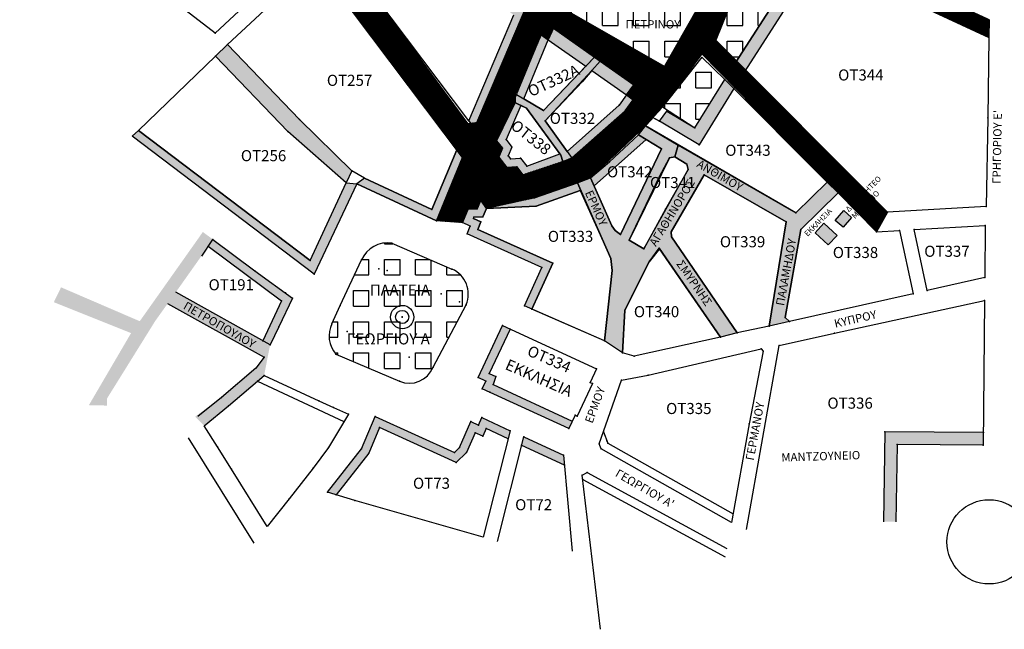
# Model space of a CAD drawing. Extents: x 360469 to 361200, y 4153110 to 4153851.
# Drawn here: x 360541 to 360897, y 4153110 to 4153330 of the extents above; entities that cross this region are included whole.
import ezdxf

# ---------------------------------------------------------------- set-up
doc = ezdxf.new("R2010")
doc.units = 0
doc.header["$LTSCALE"] = 2
doc.header["$MEASUREMENT"] = 0
doc.layers.get('0').update_dxf_attribs({"color": 1, "linetype": 'CONTINUOUS'})
for name, color, linetype in [('766300', 1, 'CONTINUOUS'), ('EKP', 5, 'CONTINUOUS'), ('KENT', 15, 'CONTINUOUS'), ('OIK_GRA', 1, 'CONTINUOUS'), ('OIK_GRM', 1, 'CONTINUOUS'), ('OT', 1, 'CONTINUOUS'), ('PEZODROMOS', 31, 'CONTINUOUS'), ('S_KT', 1, 'CONTINUOUS'), ('S_PGR', 1, 'CONTINUOUS'), ('S_PST', 1, 'CONTINUOUS'), ('V_CONLNS', 1, 'CONTINUOUS'), ('V_KT', 1, 'CONTINUOUS'), ('V_PGR', 1, 'CONTINUOUS'), ('VERM', 1, 'CONTINUOUS'), ('ΕΚΚΛΗΣΙΑ', 162, 'CONTINUOUS'), ('ΚΕΙΜΕΝΟ', 7, 'CONTINUOUS'), ('ΠΕΡΙΟΧΗ_ΠΑΡΕΜΒΑΣΗΣ', 140, 'CONTINUOUS'), ('ΠΛΑΤΕΊΑ', 111, 'CONTINUOUS'), ('ΠΡΑΣΙΑ', 131, 'CONTINUOUS')]:
    doc.layers.add(name, color=color, linetype=linetype)
doc.styles.add('GREEKS', font='GREEKS')
doc.styles.add('SIMPLEX', font='wgsimpl.shx')
pattern_1 = [(0, (4678.1574, 783.9324), (0, 5.625), [5.625, -5.625]), (90, (4678.1574, 783.9324), (-5.625, 3e-16), [5.625, -5.625])]
pattern_2 = [(45, (0, 0), (-0.0883883476483, 0.0883883476483), [])]

msp = doc.modelspace()

# ---------------------------------------------------------------- hatches: boundary and pattern name
at = {"layer": 'PEZODROMOS', "linetype": 'Continuous', "ltscale": 10}
for points in [[(360659.34, 4153270.96), (360638.3, 4153289.41), (360612.17, 4153316.65), (360616.49, 4153320.81), (360642.44, 4153293.76), (360661.34, 4153275.27)], [(360719.73, 4153300.18), (360720.87, 4153302.84), (360723.47, 4153301.28), (360730.56, 4153297.03), (360745.83, 4153313.02), (360748.97, 4153316.31), (360751.02, 4153314.88), (360748.05, 4153311.47), (360731.16, 4153293.31), (360739.18, 4153282.2), (360740.94, 4153279.76), (360737.53, 4153278.64), (360736.85, 4153280.86), (360724.43, 4153297.92)], [(360837.05, 4153267.31), (360823.53, 4153254.13), (360817.84, 4153222.31), (360819.43, 4153220.9), (360812.14, 4153219.23), (360818.19, 4153256.89), (360788.6, 4153273.85), (360776.69, 4153253.25), (360776.83, 4153251.45), (360800.6, 4153216.79), (360794.53, 4153215.27), (360772.53, 4153247.06), (360768.75, 4153242.4), (360760, 4153224.99), (360759.09, 4153209.56), (360752.59, 4153213.86), (360755.44, 4153239.28), (360754.92, 4153243.58), (360742.89, 4153270.97), (360747.58, 4153272.71), (360755.33, 4153255.37), (360756.51, 4153253.69), (360758.41, 4153252.25), (360773.24, 4153283.21), (360764.96, 4153288.19), (360767.47, 4153291.45), (360779.25, 4153284.55), (360777.98, 4153280.25), (360776.1, 4153279.89), (360761.55, 4153250.2), (360766.79, 4153247.15), (360782.9, 4153275.68), (360782.34, 4153277.63), (360777.98, 4153280.25), (360779.25, 4153284.55), (360821.75, 4153260.08), (360833.07, 4153271.12)]]:
    msp.add_hatch(color=256, dxfattribs=at).paths.add_polyline_path(points)
at = {"layer": 'PEZODROMOS', "linetype": 'Continuous'}
msp.add_hatch(color=256, dxfattribs=at).paths.add_polyline_path([(360553.73, 4153227.86), (360556.34, 4153233.22), (360584.76, 4153220.99), (360605.82, 4153250.72), (360607.53, 4153253.19), (360611.17, 4153250.53), (360609.52, 4153248.02), (360597.76, 4153231.42), (360629.18, 4153213.97), (360631.86, 4153212.48), (360629.65, 4153201.36), (360627.33, 4153199.39), (360608, 4153183.26), (360604.78, 4153186.55), (360614.23, 4153193.51), (360626.68, 4153204.09), (360629.71, 4153207.96), (360594.83, 4153227.33), (360590.38, 4153221.12), (360572.99, 4153193.19), (360572.95, 4153190.55), (360566.39, 4153190.7), (360581.63, 4153216.71)])
at = {"layer": 'ΕΚΚΛΗΣΙΑ', "linetype": 'Continuous', "ltscale": 10}
for points in [[(360839.02, 4153260.91), (360835.95, 4153257.35), (360838.82, 4153254.88), (360841.89, 4153258.43)], [(360836.61, 4153251.97), (360831.9, 4153256.34), (360828.7, 4153252.9), (360833.42, 4153248.53)]]:
    msp.add_hatch(color=256, dxfattribs=at).paths.add_polyline_path(points)
at = {"layer": 'ΠΕΡΙΟΧΗ_ΠΑΡΕΜΒΑΣΗΣ', "ltscale": 10}
h = msp.add_hatch(dxfattribs=at)
h.set_pattern_fill('ANSI31', color=0, style=0)
h.set_pattern_definition(pattern_2)
h.paths.add_polyline_path([(360903.37, 4153523.56), (360912.19, 4153522.36), (360882.16, 4153474.19), (360877.74, 4153467.08), (360838.71, 4153404.47), (360890.92, 4153379), (360892.72, 4153368.19), (360834.63, 4153397.64), (360814.54, 4153365.3), (360891.58, 4153329.89), (360891.39, 4153323.39), (360811.55, 4153360.51), (360802.03, 4153345.16), (360792.88, 4153322.41), (360854.87, 4153260.29), (360850.84, 4153253.23), (360787.84, 4153317.53), (360773.61, 4153298.34), (360767.47, 4153291.45), (360747.58, 4153272.71), (360727.37, 4153265.48), (360709.98, 4153261.72), (360707.93, 4153264.63), (360706.67, 4153261.58), (360703.43, 4153261.58), (360701.37, 4153256.55), (360691.9, 4153257.24), (360701.36, 4153280.08), (360713.67, 4153286.1), (360715.76, 4153283.38), (360714.4, 4153280.23), (360717.32, 4153276.44), (360720.92, 4153276.68), (360723.12, 4153273.83), (360737.53, 4153278.64), (360740.84, 4153279.9), (360760.12, 4153296.9), (360763.01, 4153300.91), (360760.56, 4153302.64), (360763.19, 4153306.29), (360774.25, 4153312.92), (360790.25, 4153340.94), (360795.29, 4153349.17), (360797.63, 4153353.01), (360826.79, 4153400), (360831.58, 4153407.77), (360867.5, 4153465.7)])
h = msp.add_hatch(dxfattribs=at)
h.set_pattern_fill('ANSI31', color=0, style=0)
h.set_pattern_definition(pattern_2)
h.paths.add_polyline_path([(360755.31, 4153373.42), (360795.29, 4153349.17), (360790.25, 4153340.94), (360750.9, 4153363.41), (360734.9, 4153335.39), (360774.25, 4153312.92), (360763.19, 4153306.29), (360734.16, 4153326.73), (360732.29, 4153322.54), (360729.79, 4153324.3), (360720.33, 4153303.17), (360720.33, 4153299.89), (360713.67, 4153286.1), (360701.36, 4153280.08), (360649.14, 4153349.46), (360656.72, 4153355.46), (360703.15, 4153292.32), (360706.57, 4153292.71), (360723.71, 4153332.99), (360742.07, 4153369.03), (360702.65, 4153394.63), (360707.33, 4153401.17), (360743.57, 4153380.34), (360767.28, 4153430.26), (360775.37, 4153426.05), (360754.56, 4153379.13), (360757.15, 4153377.57)])
at = {"layer": 'ΠΛΑΤΕΊΑ', "linetype": 'Continuous'}
h = msp.add_hatch(dxfattribs=at)
h.set_pattern_fill('SQUARE', color=256, scale=45, style=0)
h.set_pattern_definition(pattern_1)
h.paths.add_polyline_path([(360750.9, 4153363.41), (360734.9, 4153335.39), (360774.25, 4153312.92), (360790.25, 4153340.94)])
h.paths.add_polyline_path([(360759.48, 4153325.87), (360781.84, 4153325.87), (360781.84, 4153330.37), (360759.48, 4153330.37)], flags=24)
h.paths.add_polyline_path([(360760.43, 4153331.56), (360780.21, 4153331.56), (360780.21, 4153336.06), (360760.43, 4153336.06)], flags=24)
h = msp.add_hatch(dxfattribs=at)
h.set_pattern_fill('SQUARE', color=256, scale=45, style=0)
h.set_pattern_definition(pattern_1)
h.paths.add_polyline_path([(360792.88, 4153322.41), (360800.1, 4153314.47), (360814.7, 4153337.26), (360802.03, 4153345.16)])
h = msp.add_hatch(dxfattribs=at)
h.set_pattern_fill('SQUARE', color=256, scale=45, style=0)
h.set_pattern_definition(pattern_1)
h.paths.add_polyline_path([(360773.61, 4153298.34), (360785.31, 4153290.77), (360796.12, 4153308.18), (360787.84, 4153316.28)])
h = msp.add_hatch(dxfattribs=at)
h.set_pattern_fill('SQUARE', color=256, scale=45, style=0)
h.set_pattern_definition(pattern_1)
edge = h.paths.add_edge_path()
edge.add_arc((360693.64, 4153230.84), 9.78, 336.6606, 426.6606)
edge.add_line((360675.78, 4153249.12), (360697.52, 4153239.82))
edge.add_arc((360674.14, 4153239.25), 10, 80.5485, 157.362)
edge.add_line((360657.18, 4153226.65), (360664.91, 4153243.1))
edge.add_line((360654.16, 4153220.07), (360657.18, 4153226.65))
edge.add_arc((360663.14, 4153215.67), 10, 153.8917, 220.7995)
edge.add_line((360655.57, 4153209.13), (360678.56, 4153199.3))
edge.add_arc((360682.08, 4153207.97), 9.35, 247.8772, 337.5826)
edge.add_line((360690.72, 4153204.4), (360702.62, 4153226.96))
at = {"layer": 'ΠΡΑΣΙΑ', "linetype": 'Continuous', "ltscale": 10}
for points in [[(360706.57, 4153292.71), (360723.71, 4153332.99), (360674.14, 4153369.81), (360671.36, 4153367.52), (360719.83, 4153331.52), (360703.58, 4153293.33), (360704.24, 4153292.44)], [(360723.47, 4153301.28), (360732.29, 4153322.54), (360729.79, 4153324.3), (360728.5, 4153321.41), (360720.87, 4153302.84)], [(360799.38, 4153304.91), (360796.12, 4153308.18), (360785.31, 4153290.77), (360775.2, 4153296.75), (360772.48, 4153293.13), (360786.81, 4153284.66)], [(360736.44, 4153281.43), (360736.85, 4153280.86), (360737.53, 4153278.64), (360725.29, 4153273.97), (360723.12, 4153273.83), (360720.92, 4153276.68), (360717.32, 4153276.44), (360714.4, 4153280.23), (360715.76, 4153283.38), (360713.67, 4153286.1), (360719.73, 4153300.18), (360722.44, 4153298.88), (360717.12, 4153286.53), (360719.21, 4153283.81), (360717.86, 4153280.66), (360718.72, 4153279.54), (360722.32, 4153279.79), (360724.52, 4153276.93)], [(360743.89, 4153268.14), (360754.92, 4153243.58), (360742.89, 4153270.97), (360727.37, 4153265.48), (360707.93, 4153264.63), (360706.67, 4153261.58), (360703.37, 4153261.43), (360701.37, 4153256.55), (360704.11, 4153255.32), (360702.97, 4153252.54), (360729.97, 4153240.41), (360723.69, 4153226.54), (360726.44, 4153225.33), (360733.94, 4153241.91), (360706.84, 4153254.09), (360707.98, 4153256.87), (360705.25, 4153258.1), (360705.42, 4153258.52), (360708.72, 4153258.66), (360709.98, 4153261.72), (360727.94, 4153262.5)], [(360712.46, 4153198.11), (360713.33, 4153201.01), (360711, 4153202.08), (360718.5, 4153218.17), (360715.77, 4153219.43), (360707.01, 4153200.62), (360709.73, 4153199.36), (360708.47, 4153196.64), (360739.73, 4153182.25), (360740.99, 4153184.97)], [(360669.82, 4153186.61), (360664.89, 4153174.93), (360652.62, 4153159.34), (360655.69, 4153158.39), (360667.49, 4153173.39), (360671.38, 4153182.6), (360699, 4153170.03), (360702.77, 4153173.61), (360705.91, 4153180.77), (360708.63, 4153179.5), (360709.83, 4153182.24), (360717.83, 4153178.49), (360718.59, 4153181.45), (360708.32, 4153186.27), (360707.11, 4153183.52), (360704.39, 4153184.79), (360700.26, 4153175.37), (360698.4, 4153173.6)], [(360723.44, 4153179.22), (360722.7, 4153176.26), (360738.11, 4153169.16), (360737.8, 4153172.61)], [(360889.48, 4153180.78), (360853.89, 4153181.08), (360853.35, 4153148.65), (360857.85, 4153148.63), (360858.32, 4153176.55), (360889.44, 4153176.28)]]:
    msp.add_hatch(color=256, dxfattribs=at).paths.add_polyline_path(points)
h = msp.add_hatch(color=256, dxfattribs=at)
h.paths.add_polyline_path([(360815.66, 4153358.6), (360811.55, 4153360.51), (360802.03, 4153345.16), (360814.7, 4153337.26), (360800.1, 4153314.47), (360803.36, 4153311.21), (360820.94, 4153338.67), (360808.22, 4153346.61)])
h.paths.add_polyline_path([(360808.81, 4153347.19), (360810.5, 4153347.19), (360810.5, 4153348.17), (360808.81, 4153348.17)], flags=25)
h.paths.add_polyline_path([(360803.94, 4153311.8), (360805.64, 4153311.8), (360805.64, 4153312.77), (360803.94, 4153312.77)], flags=25)
h.paths.add_polyline_path([(360802.62, 4153345.75), (360803.81, 4153345.75), (360803.81, 4153346.73), (360802.62, 4153346.73)], flags=24)
h.paths.add_polyline_path([(360815.29, 4153337.85), (360816.48, 4153337.85), (360816.48, 4153338.83), (360815.29, 4153338.83)], flags=24)
h.paths.add_polyline_path([(360800.69, 4153315.05), (360801.63, 4153315.05), (360801.63, 4153316.03), (360800.69, 4153316.03)], flags=24)
h = msp.add_hatch(color=256, dxfattribs=at)
h.paths.add_polyline_path([(360734.16, 4153326.73), (360732.29, 4153322.54), (360745.83, 4153313.02), (360748.97, 4153316.31)])
h.paths.add_polyline_path([(360746.42, 4153313.61), (360748.11, 4153313.61), (360748.11, 4153314.58), (360746.42, 4153314.58)], flags=25)
h.paths.add_polyline_path([(360732.88, 4153323.13), (360734.08, 4153323.13), (360734.08, 4153324.11), (360732.88, 4153324.11)], flags=24)
h = msp.add_hatch(color=256, dxfattribs=at)
h.paths.add_polyline_path([(360751.02, 4153314.88), (360748.05, 4153311.47), (360760.56, 4153302.64), (360763.19, 4153306.29)])
h.paths.add_polyline_path([(360748.64, 4153312.05), (360750.14, 4153312.05), (360750.14, 4153313.03), (360748.64, 4153313.03)], flags=24)
h.paths.add_polyline_path([(360761.14, 4153303.22), (360762.34, 4153303.22), (360762.34, 4153304.2), (360761.14, 4153304.2)], flags=25)
h = msp.add_hatch(color=256, dxfattribs=at)
h.paths.add_polyline_path([(360763.01, 4153300.91), (360760.56, 4153302.64), (360757.87, 4153298.92), (360739.18, 4153282.2), (360740.94, 4153279.76), (360760.12, 4153296.9)])
h.paths.add_polyline_path([(360732.42, 4153291.19), (360751.37, 4153291.19), (360751.37, 4153297.19), (360732.42, 4153297.19)], flags=9)
h.paths.add_polyline_path([(360758.46, 4153299.51), (360760.16, 4153299.51), (360760.16, 4153300.48), (360758.46, 4153300.48)], flags=24)
h.paths.add_polyline_path([(360739.77, 4153282.79), (360741.4, 4153282.79), (360741.4, 4153283.77), (360739.77, 4153283.77)], flags=25)
h.paths.add_polyline_path([(360760.7, 4153297.49), (360761.84, 4153297.49), (360761.84, 4153298.46), (360760.7, 4153298.46)], flags=25)
h = msp.add_hatch(color=256, dxfattribs=at)
h.paths.add_polyline_path([(360663.21, 4153270.51), (360659.34, 4153270.96), (360646.27, 4153242.86), (360584.25, 4153289.83), (360582.05, 4153287.72), (360647.79, 4153237.95)])
h.paths.add_polyline_path([(360582.64, 4153288.31), (360584.28, 4153288.31), (360584.28, 4153289.29), (360582.64, 4153289.29)], flags=25)
h.paths.add_polyline_path([(360646.86, 4153243.45), (360648.37, 4153243.45), (360648.37, 4153244.43), (360646.86, 4153244.43)], flags=24)
h = msp.add_hatch(color=256, dxfattribs=at)
h.paths.add_polyline_path([(360767.65, 4153286.57), (360764.96, 4153288.19), (360754.44, 4153278.54), (360747.58, 4153272.71), (360748.86, 4153269.84)])
h.paths.add_polyline_path([(360753.09, 4153271.91), (360772.04, 4153271.91), (360772.04, 4153277.91), (360753.09, 4153277.91)], flags=9)
h = msp.add_hatch(color=256, dxfattribs=at)
h.paths.add_polyline_path([(360701.36, 4153280.08), (360699.26, 4153282.87), (360690.32, 4153261.28), (360665.92, 4153272.57), (360663.21, 4153270.51), (360691.9, 4153257.24)])
h.paths.add_polyline_path([(360663.8, 4153271.1), (360665.37, 4153271.1), (360665.37, 4153272.07), (360663.8, 4153272.07)], flags=25)
h.paths.add_polyline_path([(360690.91, 4153261.86), (360692.35, 4153261.86), (360692.35, 4153262.84), (360690.91, 4153262.84)], flags=24)
h = msp.add_hatch(color=256, dxfattribs=at)
h.paths.add_polyline_path([(360626.35, 4153239.22), (360611.17, 4153250.53), (360609.52, 4153248.02), (360636.01, 4153228.31), (360629.18, 4153213.97), (360631.86, 4153212.48), (360635, 4153218.92), (360639.97, 4153229.31)])
h.paths.add_polyline_path([(360610.11, 4153248.61), (360611.68, 4153248.61), (360611.68, 4153249.59), (360610.11, 4153249.59)], flags=24)
h.paths.add_polyline_path([(360636.59, 4153228.89), (360638.04, 4153228.89), (360638.04, 4153229.87), (360636.59, 4153229.87)], flags=24)
h.paths.add_polyline_path([(360629.77, 4153214.56), (360631.4, 4153214.56), (360631.4, 4153215.53), (360629.77, 4153215.53)], flags=24)

# ---------------------------------------------------------------- linework, layer by layer
at = {"linetype": 'Continuous', "ltscale": 10}
msp.add_lwpolyline([(360726.42, 4153225.3), (360733.94, 4153241.91), (360706.84, 4153254.09), (360707.98, 4153256.87), (360705.25, 4153258.1), (360705.42, 4153258.52), (360708.72, 4153258.66), (360709.98, 4153261.72), (360727.94, 4153262.5), (360743.89, 4153268.14), (360754.92, 4153243.58), (360755.44, 4153239.28), (360752.59, 4153213.86), (360726.42, 4153225.3)], dxfattribs=at)
at = {"layer": '766300'}
for p in [(360612, 4153324.89, 999), (360729.79, 4153324.3, 999), (360734.16, 4153326.73, 999), (360616.49, 4153320.81, 999), (360728.5, 4153321.41, 999), (360732.29, 4153322.54, 999), (360891.39, 4153323.39, 999), (360612.17, 4153316.65, 999), (360748.97, 4153316.31, 999), (360751.02, 4153314.88, 999), (360800.1, 4153314.47, 999), (360745.83, 4153313.02, 999), (360748.05, 4153311.47, 999), (360803.36, 4153311.21, 999), (360744.63, 4153307.54, 999), (360796.12, 4153308.18, 999), (360763.19, 4153306.29, 999), (360799.38, 4153304.91, 999), (360719.73, 4153300.18, 999), (360720.87, 4153302.84, 999), (360723.47, 4153301.28, 999), (360760.56, 4153302.64, 999), (360763.01, 4153300.91, 999), (360722.44, 4153298.88, 999), (360724.43, 4153297.92, 999), (360730.56, 4153297.03, 999), (360757.87, 4153298.92, 999), (360760.12, 4153296.9, 999), (360775.2, 4153296.75, 999), (360642.44, 4153293.76, 999), (360703.58, 4153293.33, 999), (360704.24, 4153292.44, 999), (360704.24, 4153292.44, 999), (360706.57, 4153292.71, 999), (360706.58, 4153292.7, 999), (360731.16, 4153293.31, 999), (360769.88, 4153294.66, 999), (360772.48, 4153293.13, 999), (360772.48, 4153293.13, 999), (360891.06, 4153294.38, 999), (360638.3, 4153289.41, 999), (360767.47, 4153291.45, 999), (360785.31, 4153290.77, 999), (360713.67, 4153286.1, 999), (360717.12, 4153286.53, 999), (360764.96, 4153288.19, 999), (360767.65, 4153286.57, 999), (360828.07, 4153286.5, 999), (360699.26, 4153282.87, 999), (360715.76, 4153283.38, 999), (360719.21, 4153283.81, 999), (360739.18, 4153282.2, 999), (360773.24, 4153283.21, 999), (360786.81, 4153284.66, 999), (360701.36, 4153280.08, 999), (360714.4, 4153280.23, 999), (360717.86, 4153280.66, 999), (360718.72, 4153279.54, 999), (360722.32, 4153279.79, 999), (360736.44, 4153281.43, 999), (360736.85, 4153280.86, 999), (360737.53, 4153278.64, 999), (360740.94, 4153279.76, 999), (360754.44, 4153278.54, 999), (360776.1, 4153279.89, 999), (360777.98, 4153280.25, 999), (360661.34, 4153275.27, 999), (360717.32, 4153276.44, 999), (360720.92, 4153276.68, 999), (360724.52, 4153276.93, 999), (360782.34, 4153277.63, 999), (360782.9, 4153275.68, 999), (360659.34, 4153270.96, 999), (360665.92, 4153272.57, 999), (360723.12, 4153273.83, 999), (360725.29, 4153273.97, 999), (360742.89, 4153270.97, 999), (360747.58, 4153272.71, 999), (360772.46, 4153273.26, 999), (360788.6, 4153273.85, 999), (360833.07, 4153271.12, 999), (360663.21, 4153270.51, 999), (360743.89, 4153268.14, 999), (360748.86, 4153269.84, 999), (360707.93, 4153264.63, 999), (360727.37, 4153265.48, 999), (360837.05, 4153267.31, 999), (360690.32, 4153261.28, 999), (360703.37, 4153261.43, 999), (360706.67, 4153261.58, 999), (360709.98, 4153261.72, 999), (360727.94, 4153262.5, 999), (360774.65, 4153261.4, 999), (360854.87, 4153260.29, 999), (360890.52, 4153262.34, 999), (360691.9, 4153257.24, 999), (360705.25, 4153258.1, 999), (360705.42, 4153258.52, 999), (360707.98, 4153256.87, 999), (360708.72, 4153258.66, 999), (360818.19, 4153256.89, 999), (360821.75, 4153260.08, 999), (360701.37, 4153256.55, 999), (360704.11, 4153255.32, 999), (360706.84, 4153254.09, 999), (360755.33, 4153255.37, 999), (360756.51, 4153253.69, 999), (360776.69, 4153253.25, 999), (360823.53, 4153254.13, 999), (360850.84, 4153253.23, 999), (360859.23, 4153253.75, 999), (360864.45, 4153254.13, 999), (360890.17, 4153255.48, 999), (360611.17, 4153250.53, 999), (360702.97, 4153252.54, 999), (360758.41, 4153252.25, 999), (360761.55, 4153250.2, 999), (360776.83, 4153251.45, 999), (360675.78, 4153249.12, 999), (360766.79, 4153247.15, 999), (360772.34, 4153247.37, 999), (360646.27, 4153242.86, 999), (360664.91, 4153243.1, 999), (360754.92, 4153243.58, 999), (360626.35, 4153239.22, 999), (360671.15, 4153239.95, 999), (360674.14, 4153239.25, 999), (360697.52, 4153239.82, 999), (360729.97, 4153240.41, 999), (360733.94, 4153241.91, 999), (360755.44, 4153239.28, 999), (360768.75, 4153242.4, 999), (360647.79, 4153237.95, 999), (360889.98, 4153236.71, 999), (360869.18, 4153232.11, 999), (360636.01, 4153228.31, 999), (360637.38, 4153231.2, 999), (360639.97, 4153229.31, 999), (360693.64, 4153230.84, 999), (360762.44, 4153230.01, 999), (360864.12, 4153230.93, 999), (360889.88, 4153228.5, 999), (360657.18, 4153226.65, 999), (360700.31, 4153227.96, 999), (360702.62, 4153226.96, 999), (360723.69, 4153226.54, 999), (360726.42, 4153225.3, 999), (360760, 4153224.99, 999), (360679.57, 4153222.53, 999), (360679.58, 4153222.5, 999), (360817.84, 4153222.31, 999), (360635, 4153218.92, 999), (360654.16, 4153220.07, 999), (360715.77, 4153219.43, 999), (360718.5, 4153218.17, 999), (360812.14, 4153219.23, 999), (360819.43, 4153220.9, 999), (360659.69, 4153217.28, 999), (360663.14, 4153215.67, 999), (360794.53, 4153215.27, 999), (360800.6, 4153216.79, 999), (360835.73, 4153216.69, 999), (360629.18, 4153213.97, 999), (360631.86, 4153212.48, 999), (360752.59, 4153213.86, 999), (360809.22, 4153211.05, 999), (360815.76, 4153212.26, 999), (360629.71, 4153207.96, 999), (360655.57, 4153209.13, 999), (360682.08, 4153207.97, 999), (360759.09, 4153209.56, 999), (360763.38, 4153208.41, 999), (360809.9, 4153210.18, 999), (360626.68, 4153204.09, 999), (360690.72, 4153204.4, 999), (360749.76, 4153203.77, 999), (360629.65, 4153201.36, 999), (360707.01, 4153200.62, 999), (360711, 4153202.08, 999), (360713.33, 4153201.01, 999), (360768.36, 4153201.55, 999), (360627.33, 4153199.39, 999), (360678.56, 4153199.3, 999), (360708.47, 4153196.64, 999), (360709.73, 4153199.36, 999), (360712.46, 4153198.11, 999), (360747.48, 4153198.93, 999), (360748.31, 4153198.55, 999), (360758.72, 4153199.76, 999), (360614.23, 4153193.51, 999), (360711.19, 4153195.39, 999), (360616.79, 4153190.43, 999), (360649.43, 4153192.27, 999), (360654.69, 4153189.87, 999), (360660.1, 4153187.46, 999), (360669.82, 4153186.61, 999), (360708.32, 4153186.27, 999), (360741.98, 4153187.12, 999), (360742.79, 4153186.73, 999), (360658.5, 4153184.76, 999), (360671.38, 4153182.6, 999), (360704.39, 4153184.79, 999), (360707.11, 4153183.52, 999), (360709.83, 4153182.24, 999), (360739.73, 4153182.25, 999), (360740.98, 4153184.97, 999), (360740.98, 4153184.97, 999), (360804.89, 4153184, 999), (360705.91, 4153180.77, 999), (360708.63, 4153179.5, 999), (360717.83, 4153178.49, 999), (360718.59, 4153181.45, 999), (360723.44, 4153179.22, 999), (360752.23, 4153181.05, 999), (360853.89, 4153181.08, 999), (360889.48, 4153180.78, 999), (360612.9, 4153175.61, 999), (360652.98, 4153175.47, 999), (360664.89, 4153174.93, 999), (360700.26, 4153175.37, 999), (360722.7, 4153176.26, 999), (360750.72, 4153176.71, 999), (360751.44, 4153174.9, 999), (360753.51, 4153177.82, 999), (360753.84, 4153176.99, 999), (360753.84, 4153176.99, 999), (360858.32, 4153176.55, 999), (360889.44, 4153176.28, 999), (360667.49, 4153173.39, 999), (360698.4, 4153173.6, 999), (360702.77, 4153173.61, 999), (360737.8, 4153172.61, 999), (360647.37, 4153168, 999), (360699, 4153170.03, 999), (360738.11, 4153169.16, 999), (360617.84, 4153167.58, 999), (360744.57, 4153165.49, 999), (360746.37, 4153166.41, 999), (360744.76, 4153163.87, 999), (360652.62, 4153159.34, 999), (360655.69, 4153158.39, 999), (360638.68, 4153156.91, 999), (360662.39, 4153156.3, 999)]:
    msp.add_point(p, dxfattribs=at)
at = {"layer": 'KENT', "elevation": 999}
msp.add_lwpolyline([(360796.12, 4153308.18), (360833.07, 4153271.12), (360821.75, 4153260.08), (360767.47, 4153291.45), (360769.88, 4153294.66), (360772.48, 4153293.13), (360775.2, 4153296.75), (360785.31, 4153290.77)], close=True, dxfattribs=at)
at = {"layer": 'OIK_GRA', "linetype": 'Continuous', "ltscale": 10}
for p, q in [((360748.05, 4153311.47), (360744.63, 4153307.54)), ((360719.73, 4153300.18), (360722.44, 4153298.88)), ((360720.87, 4153302.84), (360723.47, 4153301.28)), ((360739.18, 4153282.2), (360740.94, 4153279.76)), ((360736.44, 4153281.43), (360736.85, 4153280.86))]:
    msp.add_line(p, q, dxfattribs=at)
at = {"layer": 'OIK_GRM', "linetype": 'Continuous'}
msp.add_line((360748.97, 4153316.31), (360730.56, 4153297.03), dxfattribs=at)
at = {"layer": 'OIK_GRM', "linetype": 'Continuous', "ltscale": 10}
msp.add_line((360703.58, 4153293.33, 999), (360704.24, 4153292.44, 999), dxfattribs=at)
at = {"layer": 'OT', "linetype": 'Continuous'}
for p, q in [((360811.55, 4153360.51), (360891.39, 4153323.39)), ((360800.1, 4153314.47), (360814.7, 4153337.26)), ((360728.5, 4153321.41), (360729.79, 4153324.3)), ((360729.79, 4153324.3), (360732.29, 4153322.54)), ((360732.29, 4153322.54), (360734.16, 4153326.73)), ((360734.16, 4153326.73), (360748.97, 4153316.31)), ((360720.87, 4153302.84), (360728.5, 4153321.41)), ((360891.39, 4153323.39), (360891.06, 4153294.38)), ((360748.05, 4153311.47), (360751.02, 4153314.88)), ((360751.02, 4153314.88), (360763.19, 4153306.29)), ((360828.07, 4153286.5), (360800.1, 4153314.47)), ((360731.16, 4153293.31), (360744.63, 4153307.54)), ((360785.31, 4153290.77), (360796.12, 4153308.18)), ((360796.12, 4153308.18), (360833.07, 4153271.12)), ((360763.19, 4153306.29), (360760.56, 4153302.64)), ((360713.67, 4153286.1), (360719.73, 4153300.18)), ((360730.56, 4153297.03), (360723.47, 4153301.28)), ((360763.01, 4153300.91), (360760.12, 4153296.9)), ((360760.56, 4153302.64), (360763.01, 4153300.91)), ((360722.44, 4153298.88), (360724.43, 4153297.92)), ((360724.43, 4153297.92), (360736.44, 4153281.43)), ((360760.12, 4153296.9), (360740.94, 4153279.76)), ((360772.48, 4153293.13), (360775.2, 4153296.75)), ((360775.2, 4153296.75), (360785.31, 4153290.77)), ((360739.18, 4153282.2), (360731.16, 4153293.31)), ((360767.47, 4153291.45), (360769.88, 4153294.66)), ((360891.06, 4153294.38), (360890.52, 4153262.34)), ((360821.75, 4153260.08), (360767.47, 4153291.45)), ((360715.76, 4153283.38), (360713.67, 4153286.1)), ((360754.44, 4153278.54), (360764.96, 4153288.19)), ((360764.96, 4153288.19), (360773.24, 4153283.21)), ((360854.87, 4153260.29), (360828.07, 4153286.5)), ((360714.4, 4153280.23), (360715.76, 4153283.38)), ((360773.24, 4153283.21), (360758.41, 4153252.25)), ((360717.32, 4153276.44), (360714.4, 4153280.23)), ((360737.53, 4153278.64), (360725.29, 4153273.97)), ((360736.85, 4153280.86), (360737.53, 4153278.64)), ((360747.58, 4153272.71), (360754.44, 4153278.54)), ((360772.46, 4153273.26), (360776.1, 4153279.89)), ((360776.1, 4153279.89), (360777.98, 4153280.25)), ((360777.98, 4153280.25), (360782.34, 4153277.63)), ((360720.92, 4153276.68), (360717.32, 4153276.44)), ((360723.12, 4153273.83), (360720.92, 4153276.68)), ((360782.9, 4153275.68), (360774.65, 4153261.4)), ((360782.34, 4153277.63), (360782.9, 4153275.68)), ((360725.29, 4153273.97), (360723.12, 4153273.83)), ((360727.37, 4153265.48), (360742.89, 4153270.97)), ((360742.89, 4153270.97), (360754.92, 4153243.58)), ((360755.33, 4153255.37), (360747.58, 4153272.71)), ((360776.69, 4153253.25), (360788.6, 4153273.85)), ((360788.6, 4153273.85), (360818.19, 4153256.89)), ((360833.07, 4153271.12), (360821.75, 4153260.08)), ((360706.67, 4153261.58), (360707.93, 4153264.63)), ((360707.93, 4153264.63), (360727.37, 4153265.48)), ((360823.53, 4153254.13), (360837.05, 4153267.31)), ((360837.05, 4153267.31), (360850.84, 4153253.23)), ((360701.37, 4153256.55), (360703.37, 4153261.43)), ((360703.37, 4153261.43), (360706.67, 4153261.58)), ((360774.65, 4153261.4), (360766.79, 4153247.15)), ((360890.52, 4153262.34), (360854.87, 4153260.29)), ((360818.19, 4153256.89), (360812.14, 4153219.23)), ((360704.11, 4153255.32), (360701.37, 4153256.55)), ((360702.97, 4153252.54), (360704.11, 4153255.32)), ((360756.51, 4153253.69), (360755.33, 4153255.37)), ((360758.41, 4153252.25), (360756.51, 4153253.69)), ((360776.83, 4153251.45), (360776.69, 4153253.25)), ((360817.84, 4153222.31), (360823.53, 4153254.13)), ((360850.84, 4153253.23), (360859.23, 4153253.75)), ((360859.23, 4153253.75), (360864.12, 4153230.93)), ((360864.45, 4153254.13), (360890.17, 4153255.48)), ((360869.18, 4153232.11), (360864.45, 4153254.13)), ((360890.17, 4153255.48), (360889.98, 4153236.71)), ((360607.15, 4153244.41), (360611.17, 4153250.53)), ((360611.17, 4153250.53), (360626.35, 4153239.22)), ((360729.97, 4153240.41), (360702.97, 4153252.54)), ((360766.79, 4153247.15), (360761.55, 4153250.2)), ((360800.6, 4153216.79), (360776.83, 4153251.45)), ((360768.75, 4153242.4), (360772.34, 4153247.37)), ((360772.34, 4153247.37), (360794.53, 4153215.27)), ((360754.92, 4153243.58), (360755.44, 4153239.28)), ((360626.35, 4153239.22), (360639.97, 4153229.31)), ((360723.69, 4153226.54), (360729.97, 4153240.41)), ((360755.44, 4153239.28), (360752.59, 4153213.86)), ((360762.44, 4153230.01), (360768.75, 4153242.4)), ((360889.98, 4153236.71), (360869.18, 4153232.11)), ((360631.86, 4153212.48), (360597.76, 4153231.42)), ((360639.97, 4153229.31), (360635, 4153218.92)), ((360760, 4153224.99), (360762.44, 4153230.01)), ((360864.12, 4153230.93), (360819.43, 4153220.9)), ((360835.73, 4153216.69), (360889.88, 4153228.5)), ((360889.88, 4153228.5), (360889.44, 4153176.28)), ((360594.83, 4153227.33), (360629.71, 4153207.96)), ((360752.59, 4153213.86), (360723.69, 4153226.54)), ((360759.09, 4153209.56), (360760, 4153224.99)), ((360819.43, 4153220.9), (360817.84, 4153222.31)), ((360635, 4153218.92), (360631.86, 4153212.48)), ((360707.01, 4153200.62), (360715.77, 4153219.43)), ((360715.77, 4153219.43), (360749.76, 4153203.77)), ((360812.14, 4153219.23), (360800.6, 4153216.79)), ((360794.53, 4153215.27), (360763.38, 4153208.41)), ((360815.76, 4153212.26), (360835.73, 4153216.69)), ((360768.36, 4153201.55), (360809.22, 4153211.05)), ((360803.88, 4153145.85), (360815.76, 4153212.26)), ((360809.22, 4153211.05), (360809.9, 4153210.18)), ((360629.71, 4153207.96), (360626.68, 4153204.09)), ((360763.38, 4153208.41), (360759.09, 4153209.56)), ((360809.9, 4153210.18), (360804.89, 4153184)), ((360626.68, 4153204.09), (360614.23, 4153193.51)), ((360749.76, 4153203.77), (360747.48, 4153198.93)), ((360616.79, 4153190.43), (360629.65, 4153201.36)), ((360629.65, 4153201.36), (360649.43, 4153192.27)), ((360709.73, 4153199.36), (360707.01, 4153200.62)), ((360758.72, 4153199.76), (360768.36, 4153201.55)), ((360708.47, 4153196.64), (360709.73, 4153199.36)), ((360739.73, 4153182.25), (360708.47, 4153196.64)), ((360748.31, 4153198.55), (360742.79, 4153186.73)), ((360747.48, 4153198.93), (360748.31, 4153198.55)), ((360750.72, 4153176.71), (360758.72, 4153199.76)), ((360614.23, 4153193.51), (360605.78, 4153186.61)), ((360608, 4153183.26), (360616.79, 4153190.43)), ((360649.43, 4153192.27), (360654.69, 4153189.87)), ((360654.69, 4153189.87), (360660.1, 4153187.46)), ((360660.1, 4153187.46), (360652.98, 4153175.47)), ((360664.89, 4153174.93), (360669.82, 4153186.61)), ((360669.82, 4153186.61), (360698.4, 4153173.6)), ((360707.11, 4153183.52), (360708.32, 4153186.27)), ((360708.32, 4153186.27), (360718.59, 4153181.45)), ((360741.98, 4153187.12), (360739.73, 4153182.25)), ((360742.79, 4153186.73), (360741.98, 4153187.12)), ((360612.9, 4153175.61), (360608, 4153183.26)), ((360700.26, 4153175.37), (360704.39, 4153184.79)), ((360704.39, 4153184.79), (360707.11, 4153183.52)), ((360804.89, 4153184), (360798.53, 4153148.32)), ((360626.11, 4153140.93, 999), (360602.36, 4153178.85, 999)), ((360718.59, 4153181.45), (360708.77, 4153143.04)), ((360714, 4153141.52), (360723.44, 4153179.22)), ((360723.44, 4153179.22), (360737.8, 4153172.61)), ((360617.84, 4153167.58), (360612.9, 4153175.61)), ((360652.98, 4153175.47), (360647.37, 4153168)), ((360652.62, 4153159.34), (360664.89, 4153174.93)), ((360698.4, 4153173.6), (360700.26, 4153175.37)), ((360751.44, 4153174.9), (360750.72, 4153176.71)), ((360798.53, 4153148.32), (360751.44, 4153174.9)), ((360858.32, 4153176.55), (360857.85, 4153148.63)), ((360889.44, 4153176.28), (360858.32, 4153176.55)), ((360737.8, 4153172.61), (360740.9, 4153137.98)), ((360647.37, 4153168), (360638.68, 4153156.91)), ((360630.76, 4153146.87), (360617.84, 4153167.58)), ((360744.57, 4153165.49), (360746.37, 4153166.41)), ((360751.13, 4153109.82), (360744.57, 4153165.49)), ((360746.37, 4153166.41), (360796.82, 4153139.01)), ((360662.39, 4153156.3), (360652.62, 4153159.34)), ((360638.68, 4153156.91), (360630.76, 4153146.87)), ((360708.77, 4153143.04), (360662.39, 4153156.3))]:
    msp.add_line(p, q, dxfattribs=at)
at = {"layer": 'PEZODROMOS', "linetype": 'Continuous', "ltscale": 10, "elevation": 999}
msp.add_lwpolyline([(360659.34, 4153270.96), (360638.3, 4153289.41), (360612.17, 4153316.65), (360616.49, 4153320.81), (360642.44, 4153293.76), (360661.34, 4153275.27), (360659.34, 4153270.96)], dxfattribs=at)
at = {"layer": 'PEZODROMOS', "linetype": 'Continuous', "ltscale": 10}
for points in [[(360719.73, 4153300.18), (360720.87, 4153302.84), (360723.47, 4153301.28), (360730.56, 4153297.03), (360745.83, 4153313.02), (360748.97, 4153316.31), (360751.02, 4153314.88), (360748.05, 4153311.47), (360731.16, 4153293.31), (360739.18, 4153282.2), (360740.94, 4153279.76), (360737.53, 4153278.64), (360736.85, 4153280.86), (360724.43, 4153297.92), (360719.73, 4153300.18)], [(360837.05, 4153267.31), (360823.53, 4153254.13), (360817.84, 4153222.31), (360819.43, 4153220.9), (360812.14, 4153219.23), (360818.19, 4153256.89), (360788.6, 4153273.85), (360776.69, 4153253.25), (360776.83, 4153251.45), (360800.6, 4153216.79), (360794.53, 4153215.27), (360772.53, 4153247.06), (360768.75, 4153242.4), (360760, 4153224.99), (360759.09, 4153209.56), (360752.59, 4153213.86), (360755.44, 4153239.28), (360754.92, 4153243.58), (360742.89, 4153270.97), (360747.58, 4153272.71), (360755.33, 4153255.37), (360756.51, 4153253.69), (360758.41, 4153252.25), (360773.24, 4153283.21), (360764.96, 4153288.19), (360767.47, 4153291.45), (360779.25, 4153284.55), (360777.98, 4153280.25), (360776.1, 4153279.89), (360761.55, 4153250.2), (360766.79, 4153247.15), (360782.9, 4153275.68), (360782.34, 4153277.63), (360777.98, 4153280.25), (360779.25, 4153284.55), (360821.75, 4153260.08), (360833.07, 4153271.12), (360837.05, 4153267.31)]]:
    msp.add_lwpolyline(points, dxfattribs=at)
at = {"layer": 'S_KT', "linetype": 'Continuous'}
msp.add_line((360704.24, 4153292.44, 999), (360706.58, 4153292.7, 999), dxfattribs=at)
at = {"layer": 'S_PGR', "linetype": 'Continuous'}
for p, q in [((360703.58, 4153293.33, 999), (360656.72, 4153355.46, 999)), ((360699.26, 4153282.87, 999), (360649.14, 4153349.46, 999)), ((360584.25, 4153289.83, 999), (360612.17, 4153316.65, 999))]:
    msp.add_line(p, q, dxfattribs=at)
at = {"layer": 'S_PST', "linetype": 'Continuous'}
for p, q in [((360706.57, 4153292.71, 999), (360723.71, 4153332.99, 999)), ((360616.49, 4153320.81, 999), (360642.44, 4153293.76, 999)), ((360612.17, 4153316.65, 999), (360638.3, 4153289.41, 999)), ((360661.34, 4153275.27, 999), (360642.44, 4153293.76, 999)), ((360704.24, 4153292.44, 999), (360706.57, 4153292.71, 999)), ((360647.79, 4153237.95, 999), (360582.05, 4153287.72, 999)), ((360701.36, 4153280.08, 999), (360699.26, 4153282.87, 999)), ((360691.9, 4153257.24, 999), (360701.36, 4153280.08, 999)), ((360663.21, 4153270.51, 999), (360647.79, 4153237.95, 999)), ((360691.9, 4153257.24, 999), (360663.21, 4153270.51, 999))]:
    msp.add_line(p, q, dxfattribs=at)
at = {"layer": 'V_CONLNS', "linetype": 'Continuous'}
for centre, radius in [((360679.58, 4153222.5, 999), 4.2), ((360679.57, 4153222.53, 999), 2.38)]:
    msp.add_circle(centre, radius, dxfattribs=at)
at = {"layer": 'V_KT', "linetype": 'Continuous'}
msp.add_line((360659.34, 4153270.96, 999), (360638.3, 4153289.41, 999), dxfattribs=at)
at = {"layer": 'V_PGR', "linetype": 'Continuous'}
for p, q in [((360612, 4153324.89, 999), (360541.4, 4153379.41, 999)), ((360633.54, 4153345.25, 999), (360612, 4153324.89, 999)), ((360638.84, 4153341.71, 999), (360616.49, 4153320.81, 999))]:
    msp.add_line(p, q, dxfattribs=at)
at = {"layer": 'VERM', "linetype": 'Continuous'}
msp.add_line((360761.55, 4153250.2), (360772.46, 4153273.26), dxfattribs=at)
at = {"layer": 'ΕΚΚΛΗΣΙΑ', "linetype": 'Continuous', "elevation": 999}
for points in [[(360835.95, 4153257.35), (360839.02, 4153260.91), (360841.89, 4153258.43), (360838.82, 4153254.88)], [(360833.42, 4153248.53), (360836.61, 4153251.97), (360831.9, 4153256.34), (360828.7, 4153252.9)]]:
    msp.add_lwpolyline(points, close=True, dxfattribs=at)
at = {"layer": 'ΠΕΡΙΟΧΗ_ΠΑΡΕΜΒΑΣΗΣ', "color": 0, "ltscale": 10}
for points in [[(360891.58, 4153329.89), (360891.39, 4153323.39), (360811.55, 4153360.51)], [(360656.72, 4153355.46), (360703.15, 4153292.32), (360706.57, 4153292.71), (360723.71, 4153332.99)], [(360734.9, 4153335.39), (360774.25, 4153312.92), (360763.19, 4153306.29), (360734.16, 4153326.73), (360732.29, 4153322.54), (360729.79, 4153324.3), (360720.33, 4153303.17), (360720.33, 4153299.89), (360713.67, 4153286.1), (360701.36, 4153280.08), (360649.14, 4153349.46)], [(360802.03, 4153345.16), (360792.88, 4153322.41), (360854.87, 4153260.29), (360850.84, 4153253.23), (360787.84, 4153317.53), (360773.61, 4153298.34), (360767.47, 4153291.45), (360747.58, 4153272.71), (360727.37, 4153265.48), (360709.98, 4153261.72), (360707.93, 4153264.63), (360706.67, 4153261.58), (360703.43, 4153261.58), (360701.37, 4153256.55), (360691.9, 4153257.24), (360701.36, 4153280.08), (360713.67, 4153286.1), (360715.76, 4153283.38), (360714.4, 4153280.23), (360717.32, 4153276.44), (360720.92, 4153276.68), (360723.12, 4153273.83), (360737.53, 4153278.64), (360740.84, 4153279.9), (360760.12, 4153296.9), (360763.01, 4153300.91), (360760.56, 4153302.64), (360763.19, 4153306.29), (360774.25, 4153312.92), (360790.25, 4153340.94)]]:
    msp.add_lwpolyline(points, dxfattribs=at)
at = {"layer": 'ΠΛΑΤΕΊΑ', "linetype": 'Continuous'}
for p, q in [((360675.78, 4153249.12, 999), (360697.52, 4153239.82, 999)), ((360657.18, 4153226.65, 999), (360664.91, 4153243.1, 999)), ((360654.16, 4153220.07, 999), (360657.18, 4153226.65, 999)), ((360690.72, 4153204.4), (360702.62, 4153226.96)), ((360655.57, 4153209.13), (360678.56, 4153199.3))]:
    msp.add_line(p, q, dxfattribs=at)
at = {"layer": 'ΠΛΑΤΕΊΑ', "elevation": 999}
msp.add_lwpolyline([(360750.9, 4153363.41), (360790.25, 4153340.94), (360774.25, 4153312.92), (360734.9, 4153335.39)], close=True, dxfattribs=at)
at = {"layer": 'ΠΛΑΤΕΊΑ', "ltscale": 10}
msp.add_lwpolyline([(360802.03, 4153345.16), (360814.7, 4153337.26), (360800.1, 4153314.47), (360792.88, 4153322.41), (360802.03, 4153345.16)], dxfattribs=at)
at = {"layer": 'ΠΛΑΤΕΊΑ', "ltscale": 10, "elevation": 999}
msp.add_lwpolyline([(360773.61, 4153298.34), (360785.31, 4153290.77), (360796.12, 4153308.18), (360787.84, 4153316.28), (360773.61, 4153298.34)], dxfattribs=at)
at = {"layer": 'ΠΛΑΤΕΊΑ', "ltscale": 10}
msp.add_circle((360891.53, 4153141.37, 999), 15.2, dxfattribs=at)
at = {"layer": 'ΠΛΑΤΕΊΑ', "linetype": 'Continuous'}
for centre, radius, start, end in [((360674.14, 4153239.25, 999), 10, 80.5485, 157.362), ((360693.64, 4153230.84, 999), 9.78, 336.6606, 66.6606), ((360663.14, 4153215.67, 999), 10, 153.8917, 220.7995), ((360682.08, 4153207.97, 999), 9.35, 247.8772, 337.5826)]:
    msp.add_arc(centre, radius, start, end, dxfattribs=at)
at = {"layer": 'ΠΡΑΣΙΑ', "linetype": 'Continuous'}
for p, q in [((360820.94, 4153338.67), (360803.36, 4153311.21)), ((360703.58, 4153293.33, 999), (360719.83, 4153331.52, 999)), ((360723.47, 4153301.28), (360732.29, 4153322.54)), ((360732.29, 4153322.54), (360745.83, 4153313.02)), ((360748.05, 4153311.47), (360760.56, 4153302.64)), ((360799.38, 4153304.91), (360786.81, 4153284.66)), ((360760.56, 4153302.64), (360757.87, 4153298.92)), ((360722.44, 4153298.88), (360717.12, 4153286.53)), ((360757.87, 4153298.92), (360739.18, 4153282.2)), ((360772.48, 4153293.13), (360769.88, 4153294.66)), ((360786.81, 4153284.66), (360772.48, 4153293.13)), ((360646.27, 4153242.86, 999), (360584.25, 4153289.83, 999)), ((360717.12, 4153286.53), (360719.21, 4153283.81)), ((360767.65, 4153286.57), (360748.86, 4153269.84)), ((360690.32, 4153261.28, 999), (360699.26, 4153282.87, 999)), ((360719.21, 4153283.81), (360717.86, 4153280.66)), ((360717.86, 4153280.66), (360718.72, 4153279.54)), ((360718.72, 4153279.54), (360722.32, 4153279.79)), ((360722.32, 4153279.79), (360724.52, 4153276.93)), ((360724.52, 4153276.93), (360736.44, 4153281.43)), ((360665.92, 4153272.57, 999), (360661.34, 4153275.27, 999)), ((360646.27, 4153242.86, 999), (360659.34, 4153270.96, 999)), ((360665.92, 4153272.57, 999), (360690.32, 4153261.28, 999)), ((360743.89, 4153268.14), (360727.94, 4153262.5)), ((360709.98, 4153261.72), (360708.72, 4153258.66)), ((360727.94, 4153262.5), (360709.98, 4153261.72)), ((360705.42, 4153258.52), (360705.25, 4153258.1)), ((360705.25, 4153258.1), (360707.98, 4153256.87)), ((360708.72, 4153258.66), (360705.42, 4153258.52)), ((360707.98, 4153256.87), (360706.84, 4153254.09)), ((360706.84, 4153254.09), (360733.94, 4153241.91)), ((360609.52, 4153248.02), (360636.01, 4153228.31)), ((360733.94, 4153241.91), (360726.42, 4153225.3)), ((360636.01, 4153228.31), (360629.18, 4153213.97)), ((360718.5, 4153218.17), (360711, 4153202.08)), ((360711, 4153202.08), (360713.33, 4153201.01)), ((360713.33, 4153201.01), (360712.46, 4153198.11)), ((360627.33, 4153199.39), (360658.5, 4153184.76)), ((360712.46, 4153198.11), (360740.98, 4153184.97)), ((360671.38, 4153182.6), (360667.49, 4153173.39)), ((360699, 4153170.03), (360671.38, 4153182.6)), ((360709.83, 4153182.24), (360708.63, 4153179.5)), ((360717.83, 4153178.49), (360709.83, 4153182.24)), ((360705.91, 4153180.77), (360702.77, 4153173.61)), ((360708.63, 4153179.5), (360705.91, 4153180.77)), ((360752.23, 4153181.05), (360753.84, 4153176.99)), ((360853.89, 4153181.08), (360853.35, 4153148.65)), ((360889.48, 4153180.78), (360853.89, 4153181.08)), ((360722.7, 4153176.26), (360738.11, 4153169.16)), ((360753.84, 4153176.99), (360799.09, 4153151.45)), ((360667.49, 4153173.39), (360655.69, 4153158.39)), ((360702.77, 4153173.61), (360699, 4153170.03)), ((360744.76, 4153163.87), (360796.19, 4153135.94))]:
    msp.add_line(p, q, dxfattribs=at)
at = {"layer": 'ΠΡΑΣΙΑ', "linetype": 'Continuous', "ltscale": 10, "elevation": 999}
for points in [[(360659.34, 4153270.96), (360663.21, 4153270.51), (360647.79, 4153237.95), (360582.05, 4153287.72), (360584.25, 4153289.83), (360646.27, 4153242.86), (360659.34, 4153270.96)], [(360665.92, 4153272.57), (360663.21, 4153270.51), (360691.9, 4153257.24), (360701.36, 4153280.08), (360699.26, 4153282.87), (360690.32, 4153261.28), (360665.92, 4153272.57)]]:
    msp.add_lwpolyline(points, dxfattribs=at)

# ---------------------------------------------------------------- texts
at = {"layer": 'EKP', "color": 130, "linetype": 'Continuous', "style": 'GREEKS'}
for s, height, rotation, p in [('ΟΤ332Α', 4, 24.8788, (360726.12, 4153301.84, 999)), ('ΟΤ338', 4, 321.7279, (360718.4, 4153290.86, 999)), ('ΔΙΑΤΗΡΗΤΕΟ', 2, 45.23, (360840.88, 4153260.23, 999)), ('ΜΝΗΜΕΙΟ', 2, 45.23, (360843.1, 4153257.85, 999)), ('ΕΚΚΛΗΣΙΑ', 2, 45.23, (360825.96, 4153251.41, 999)), ('ΟΤ334', 4, 336.5362, (360724.33, 4153208.79, 999)), ('ΕΚΚΛΗΣΙΑ', 4, 336.5362, (360716.42, 4153203.81, 999))]:
    msp.add_text(s, height=height, rotation=rotation, dxfattribs=at).set_placement(p)
for s, p in [('ΟΤ344', (360837.02, 4153307.85, 999)), ('ΟΤ257', (360652.35, 4153305.91, 999)), ('ΟΤ332', (360732.85, 4153292.19, 999)), ('ΟΤ256', (360621.28, 4153278.73, 999)), ('ΟΤ343', (360796.24, 4153280.67, 999)), ('ΟΤ342', (360753.52, 4153272.91, 999)), ('ΟΤ341', (360769.06, 4153269.03, 999)), ('ΟΤ333', (360732.16, 4153249.61, 999)), ('ΟΤ339', (360794.3, 4153247.67, 999)), ('ΟΤ338', (360835.08, 4153243.79, 999)), ('ΟΤ337', (360868.12, 4153244.23, 999)), ('ΟΤ191', (360609.62, 4153232.14, 999)), ('ΠΛΑΤΕΙΑ', (360667.88, 4153230.2, 999)), ('ΟΤ340', (360763.23, 4153222.43, 999)), ('ΓΕΩΡΓΙΟΥ Α', (360659.58, 4153212.62, 999)), ('ΟΤ336', (360833.14, 4153189.43, 999)), ('ΟΤ335', (360774.88, 4153187.49, 999)), ('ΟΤ73', (360683.45, 4153160.53, 999)), ('ΟΤ72', (360720.35, 4153152.77, 999))]:
    msp.add_text(s, height=4, dxfattribs=at).set_placement(p)
at = {"layer": 'ΚΕΙΜΕΝΟ', "linetype": 'Continuous', "ltscale": 10, "style": 'SIMPLEX'}
msp.add_text('ΠΕΤΡΙΝΟΥ', height=3, dxfattribs=at).set_placement((360760.23, 4153326.62, 999))
for s, rotation, p in [('ΝΕΟΜ. ΔΗΜΗΤΡΙΟΥ', 315.0186, (360802.77, 4153304.94, 999)), ("ΓΡΗΓΟΡΙΟΥ Ε'", 89.0059, (360895.72, 4153270.55, 999)), ('ΑΝΘΙΜΟΥ', 329.9662, (360785.67, 4153276.86, 999)), ('ΑΓΑΘΗΝΟΡΟΣ', 58.5932, (360771.19, 4153247.74, 999)), ('ΕΡΜΟΥ', 294.1594, (360745.49, 4153267.38, 999)), ('ΠΑΛΑΜΗΔΟΥ', 79.4807, (360817.43, 4153226.38, 999)), ('ΣΜΥΡΝΗΣ', 304.6902, (360778.43, 4153241.71, 999)), ('ΠΕΤΡΟΠΟΥΛΟΥ', 330.1257, (360600.2, 4153225.62, 999)), ('ΚΥΠΡΟΥ', 12.8856, (360835.97, 4153218.61, 999)), ('ΕΡΜΟΥ', 69.7222, (360748.25, 4153183.91, 999)), ('ΓΕΡΜΑΝΟΥ', 79.4807, (360806.51, 4153170.56, 999)), ('ΜΑΝΤΖΟΥΝΕΙΟ', 1.7172, (360816.55, 4153170.35, 999)), ("ΓΕΩΡΓΙΟΥ Α'", 330.0112, (360756.23, 4153165.2, 999))]:
    msp.add_text(s, height=3, rotation=rotation, dxfattribs=at).set_placement(p)

doc.saveas('drawing.dxf')
